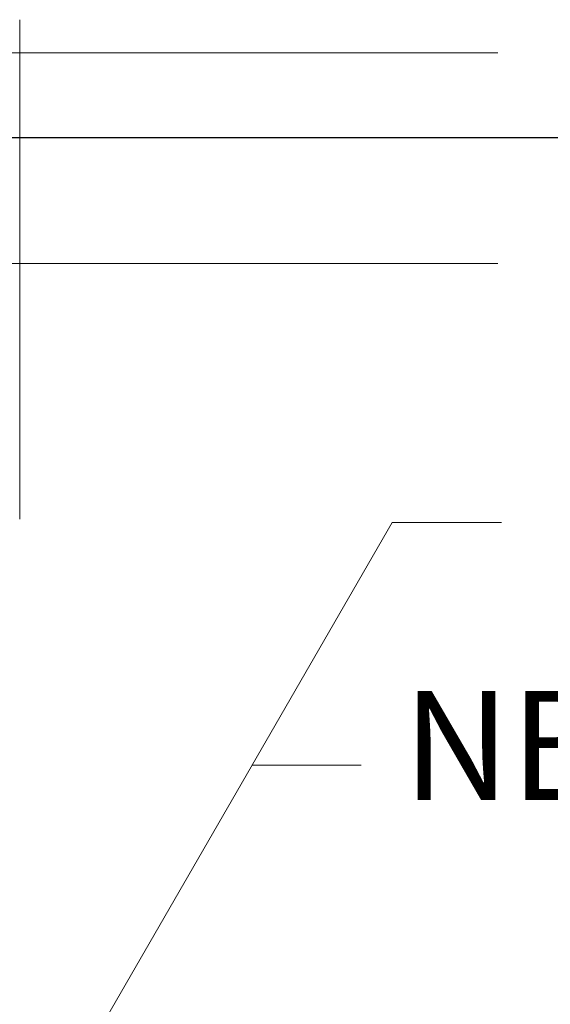
# Model space of a CAD drawing. Extents: x 0 to 1680, y 0 to 1188.
# Drawn here: x 565 to 624, y 581 to 689 of the extents above; entities that cross this region are included whole.
import ezdxf

# ---------------------------------------------------------------- set-up
doc = ezdxf.new("R2010")
doc.units = 0
doc.header["$LTSCALE"] = 10
doc.header["$MEASUREMENT"] = 0
doc.layers.get('0').update_dxf_attribs({"linetype": 'CONTINUOUS'})
doc.layers.get('Defpoints').update_dxf_attribs({"linetype": 'CONTINUOUS'})
for name, color, linetype, lineweight in [('寸法線', 7, 'CONTINUOUS', 9), ('文字', 7, 'CONTINUOUS', 9), ('鋼材(受け鋼鈑)', 7, 'CONTINUOUS', 13)]:
    doc.layers.add(name, color=color, linetype=linetype, lineweight=lineweight)
doc.styles.add('基本スタイル', font='msgothic.ttc')
doc.dimstyles.new('建築製図用（1：1）', dxfattribs={"dimtxt": 12, "dimasz": 7, "dimexe": 0, "dimexo": 1, "dimgap": 1.5, "dimtad": 3, "dimdsep": 46, "dimtxsty": '基本スタイル', "dimblk": 'OPEN30', "dimblk1": 'OPEN30', "dimblk2": 'OPEN30', "dimcen": 2.5, "dimclrd": 256, "dimclre": 256, "dimclrt": 256, "dimadec": 0, "dimazin": 0, "dimtfac": 1, "dimtmove": 0, "dimatfit": 3, "dimldrblk": 'OPEN30', "dimfxl": 1, "dimarcsym": 0})

# ---------------------------------------------------------------- blocks, each defined once
blk = doc.blocks.new('_Open30')
at = {"color": 0, "linetype": 'ByBlock', "lineweight": -2}
for p, q in [((-1, 0.267949), (0, 0)), ((0, 0), (-1, -0.267949)), ((0, 0), (-1, 0))]:
    blk.add_line(p, q, dxfattribs=at)
blk = doc.blocks.new('*D36')
at = {"layer": 'Defpoints', "color": 0}
for p in [(544.49, 676.55), (769.26, 447.55), (902.78, 447.55)]:
    blk.add_point(p, dxfattribs=at)
at = {"layer": '寸法線', "lineweight": -2}
for p, q in [((545.49, 676.55), (902.78, 676.55)), ((902.78, 669.55), (902.78, 454.55)), ((770.26, 447.55), (902.78, 447.55))]:
    blk.add_line(p, q, dxfattribs=at)
at = {"layer": '寸法線', "lineweight": -2, "xscale": 7, "yscale": 7, "zscale": 7}
for p, rotation in [((902.78, 676.55), 90), ((902.78, 447.55), 270)]:
    blk.add_blockref('_Open30', p, dxfattribs=dict(at, rotation=rotation))
at = {"layer": '寸法線', "insert": (894.67, 562.05), "char_height": 12, "attachment_point": 5, "rotation": 90, "style": '基本スタイル'}
blk.add_mtext('200㎜以上', dxfattribs=at)

msp = doc.modelspace()

# ---------------------------------------------------------------- linework, layer by layer
at = {"layer": '寸法線'}
for p, q in [((525.17, 685.863), (605.994, 685.864)), ((605.994, 685.864), (617.994, 685.864)), ((548.652, 662.712), (605.994, 662.713)), ((605.994, 662.713), (617.994, 662.713)), ((543.485, 525.281), (606.397, 634.249)), ((606.397, 634.249), (618.397, 634.249)), ((591, 607.58), (603, 607.58))]:
    msp.add_line(p, q, dxfattribs=at)
at = {"layer": '鋼材(受け鋼鈑)'}
msp.add_line((565.485, 634.623), (565.485, 689.487), dxfattribs=at)

# ---------------------------------------------------------------- texts
at = {"layer": '文字', "style": '基本スタイル'}
msp.add_text('NBボード t=35㎜', height=12, dxfattribs=at).set_placement((607.541, 603.742))

# ---------------------------------------------------------------- dimensions: what is measured, and where the dimension line sits
at = {"layer": '寸法線'}
dim = msp.add_linear_dim(base=(902.78, 447.546), p1=(544.485, 676.546), p2=(769.257, 447.546), angle=90, text='200㎜以上', dimstyle='建築製図用（1：1）', override={"dimtxsty": '基本スタイル', "dimtfill": 0, "dimtfillclr": 0}, dxfattribs=at)
dim.commit()
dim.dimension.update_dxf_attribs({"geometry": '*D36', "text_midpoint": (894.669, 562.046)})

doc.saveas('drawing.dxf')
